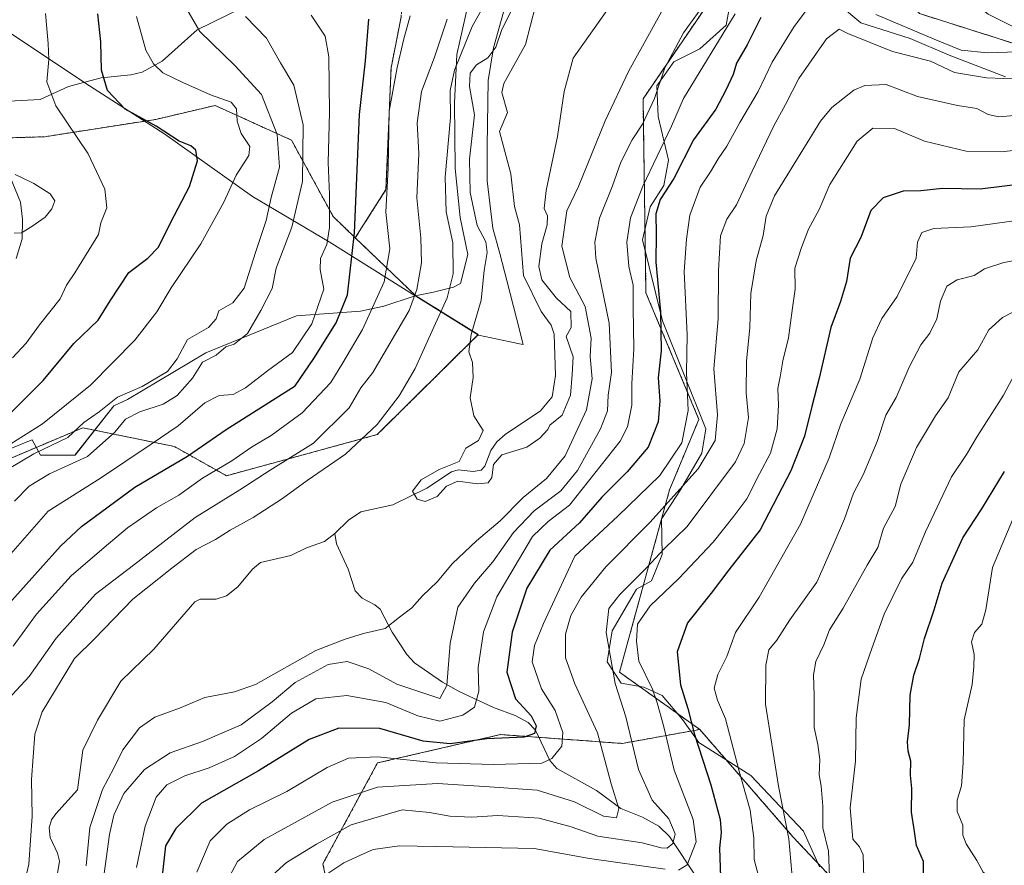
# Model space of a CAD drawing. Units: metres. Extents: x 620033 to 623457, y 4789643 to 4792018.
# Drawn here: x 621061 to 621293, y 4790507 to 4790706 of the extents above; entities that cross this region are included whole.
import ezdxf

# ---------------------------------------------------------------- set-up
doc = ezdxf.new("R2010")
doc.units = ezdxf.units.M
doc.header["$MEASUREMENT"] = 0
doc.linetypes.add('TRAZOS', pattern=[0.75, 0.5, -0.25])
for name, color, linetype, lineweight in [('Arbolado forestal', 92, 'TRAZOS', 0), ('Arbolado forestal CxS', 92, 'Continuous', 0), ('Camino', 19, 'Continuous', 0), ('Camino Cxs', 19, 'Continuous', 0), ('Corriente natural lineal', 142, 'Continuous', 13), ('Curva de nivel maestra', 36, 'Continuous', 30), ('Curva de nivel normal', 36, 'Continuous', 0), ('Espacio natural protegido', 2, 'Continuous', 13), ('Espacio natural protegido CxS', 2, 'Continuous', 0), ('Municipio', 9, 'Continuous', 13), ('Municipio CxS', 142, 'Continuous', 0), ('Pastizal CxS', 92, 'Continuous', 0)]:
    doc.layers.add(name, color=color, linetype=linetype, lineweight=lineweight)

# ---------------------------------------------------------------- blocks, each defined once
blk = doc.blocks.new('*U152')
at = {"layer": 'Pastizal CxS', "color": 92, "linetype": 'Continuous', "lineweight": 0}
blk.add_polyline3d([(621040.35, 4790677.82, 161.85), (621066.59, 4790678.64, 156.32), (621092.83, 4790682.74, 149.74), (621106.77, 4790686.02, 145.74), (621124.81, 4790677.82, 138.16), (621134.65, 4790659.78, 128.98), (621139.86, 4790654.79, 124.99), (621154.13, 4790641.11, 114.68), (621168.88, 4790631.95, 104.91), (621145.04, 4790608.36, 109.09), (621109.48, 4790598.66, 118.17), (621097.21, 4790605.53, 127.32), (621075.54, 4790609.97, 139.57), (620992.4, 4790574.79, 152.16)], dxfattribs=at)
blk = doc.blocks.new('*U163')
at = {"layer": 'Espacio natural protegido CxS', "color": 2, "linetype": 'Continuous', "lineweight": 0}
for points in [[(621293.24, 4790692.8, 134.71), (621279.95, 4790697.85, 131.82), (621270.75, 4790701.81, 131.82), (621259.13, 4790705.48, 133.15), (621254.37, 4790709.49, 132.09)], [(621228.53, 4790711.59, 118.57), (621227.34, 4790704.96, 120.75), (621221.18, 4790699.41, 118.04), (621214.99, 4790696.28, 115.77), (621210.99, 4790690.64, 114.56), (621211.33, 4790683.39, 116.84), (621213.75, 4790673.12, 122.08), (621212.68, 4790667.12, 123.95), (621209.43, 4790662.12, 123.26), (621207.62, 4790654.34, 122.64), (621212.31, 4790635.19, 125.07), (621222.54, 4790609.75, 133.03), (621221.6, 4790604.02, 133.23), (621216.62, 4790595.3, 134.7), (621212.15, 4790588.54, 136.01), (621212.12, 4790588.5, 136.02), (621212.23, 4790580.11, 140.12), (621209.76, 4790573.85, 142.37), (621206.23, 4790571.9, 141.44), (621200.5, 4790562.03, 140.96), (621199.32, 4790554.76, 139.74), (621202.56, 4790549.72, 140.95), (621207.91, 4790548.77, 143.5), (621212.26, 4790546.78, 145.86), (621217.04, 4790541.12, 148.19), (621220.92, 4790535.7, 150.37), (621233.22, 4790527.96, 156.44), (621245.59, 4790514.76, 162.04), (621249.39, 4790506.41, 163.71)], [(621056.7, 4790604.31, 144.04), (621062.59, 4790606.7, 142.87), (621063.63, 4790607.12, 142.72), (621065.56, 4790603.48, 138.85), (621073.72, 4790603.48, 136.17), (621082.92, 4790615.15, 138.73), (621086.07, 4790616.62, 138.1), (621104.56, 4790627.64, 136.13), (621126, 4790636.35, 131.87), (621141.07, 4790637.47, 121.78), (621146.29, 4790638.57, 118.74), (621146.38, 4790638.59, 118.68), (621153.99, 4790641.1, 114.76), (621158.33, 4790641.99, 112.23), (621163, 4790643.15, 109.36), (621164.66, 4790643.99, 108.4), (621166.39, 4790650.83, 107.84), (621164.6, 4790659.57, 107.55), (621163.41, 4790671.13, 107.91), (621163.28, 4790686.65, 108.97), (621163.82, 4790698.04, 110.57), (621166.67, 4790710.61, 111.62)]]:
    blk.add_polyline3d(points, dxfattribs=at)
blk = doc.blocks.new('*U164')
at = {"layer": 'Espacio natural protegido CxS', "color": 2, "linetype": 'Continuous', "lineweight": 0}
for points in [[(621293.2428, 4790692.8016, 134.7142), (621279.9537, 4790697.8516, 131.8221), (621270.7477, 4790701.8066, 131.8201), (621259.1296, 4790705.4796, 133.1457), (621254.3745, 4790709.4906, 132.0887)], [(621228.5324, 4790711.5866, 118.5681), (621227.3425, 4790704.9577, 120.7493), (621221.1795, 4790699.4108, 118.0418), (621214.9864, 4790696.2819, 115.7687), (621210.9865, 4790690.636, 114.564), (621211.3305, 4790683.3891, 116.8437), (621213.7476, 4790673.1162, 122.0794), (621212.6766, 4790667.1243, 123.9535), (621209.4326, 4790662.1214, 123.2618), (621207.6207, 4790654.3405, 122.6387), (621212.3098, 4790635.1917, 125.0676), (621222.544, 4790609.75, 133.0327), (621221.598, 4790604.0151, 133.2279), (621216.619, 4790595.3022, 134.6989), (621212.1471, 4790588.5393, 136.0122), (621212.1241, 4790588.5043, 136.0161), (621212.2281, 4790580.1104, 140.1166), (621209.7621, 4790573.8465, 142.3735), (621206.2261, 4790571.8955, 141.438), (621200.4982, 4790562.0287, 140.9578), (621199.3162, 4790554.7638, 139.7387), (621202.5582, 4790549.7168, 140.9496), (621207.9113, 4790548.7658, 143.4962), (621212.2593, 4790546.7838, 145.859), (621217.0354, 4790541.1189, 148.1938), (621220.9174, 4790535.698, 150.3746), (621233.2225, 4790527.964, 156.4443), (621245.5946, 4790514.7601, 162.0419), (621249.3857, 4790506.4132, 163.7138)], [(621056.7003, 4790604.3077, 144.0436), (621062.5893, 4790606.6984, 142.8668), (621063.6343, 4790607.1226, 142.715), (621065.5643, 4790603.4847, 138.8455), (621073.7163, 4790603.4846, 136.1651), (621082.9193, 4790615.1515, 138.7342), (621086.0683, 4790616.6154, 138.1019), (621104.5603, 4790627.6372, 136.1339), (621125.9964, 4790636.345, 131.8692), (621141.0665, 4790637.4649, 121.7771), (621146.2868, 4790638.5714, 118.7355), (621146.3835, 4790638.5919, 118.6826), (621153.9945, 4790641.1048, 114.7577), (621158.3325, 4790641.9878, 112.2269), (621162.9975, 4790643.1548, 109.3605), (621164.6635, 4790643.9878, 108.4), (621166.3895, 4790650.8307, 107.8371), (621164.5954, 4790659.5726, 107.5484), (621163.4064, 4790671.1274, 107.9136), (621163.2833, 4790686.6452, 108.9699), (621163.8242, 4790698.0371, 110.572), (621166.6681, 4790710.6049, 111.6209)]]:
    blk.add_polyline3d(points, dxfattribs=at)
blk = doc.blocks.new('*U165')
at = {"layer": 'Espacio natural protegido', "color": 2, "linetype": 'Continuous', "lineweight": 13}
for points in [[(621293.24, 4790692.8, 134.71), (621279.95, 4790697.85, 131.82), (621270.75, 4790701.81, 131.82), (621259.13, 4790705.48, 133.15), (621254.37, 4790709.49, 132.09)], [(621228.53, 4790711.59, 118.57), (621227.34, 4790704.96, 120.75), (621221.18, 4790699.41, 118.04), (621214.99, 4790696.28, 115.77), (621210.99, 4790690.64, 114.56), (621211.33, 4790683.39, 116.84), (621213.75, 4790673.12, 122.08), (621212.68, 4790667.12, 123.95), (621209.43, 4790662.12, 123.26), (621207.62, 4790654.34, 122.64), (621212.31, 4790635.19, 125.07), (621222.54, 4790609.75, 133.03), (621221.6, 4790604.02, 133.23), (621216.62, 4790595.3, 134.7), (621212.15, 4790588.54, 136.01), (621212.12, 4790588.5, 136.02), (621212.23, 4790580.11, 140.12), (621209.76, 4790573.85, 142.37), (621206.23, 4790571.9, 141.44), (621200.5, 4790562.03, 140.96), (621199.32, 4790554.76, 139.74), (621202.56, 4790549.72, 140.95), (621207.91, 4790548.77, 143.5), (621212.26, 4790546.78, 145.86), (621217.04, 4790541.12, 148.19), (621220.92, 4790535.7, 150.37), (621233.22, 4790527.96, 156.44), (621245.59, 4790514.76, 162.04), (621249.39, 4790506.41, 163.71)], [(621056.7, 4790604.31, 144.04), (621062.59, 4790606.7, 142.87), (621063.63, 4790607.12, 142.72), (621065.56, 4790603.48, 138.85), (621073.72, 4790603.48, 136.17), (621082.92, 4790615.15, 138.73), (621086.07, 4790616.62, 138.1), (621104.56, 4790627.64, 136.13), (621126, 4790636.35, 131.87), (621141.07, 4790637.47, 121.78), (621146.29, 4790638.57, 118.74), (621146.38, 4790638.59, 118.68), (621153.99, 4790641.11, 114.76)]]:
    blk.add_polyline3d(points, dxfattribs=at)
blk = doc.blocks.new('*U197')
at = {"layer": 'Curva de nivel normal', "color": 36, "linetype": 'Continuous', "lineweight": 0}
for points in [[(621113.95, 4790707.04, 135), (621118.94, 4790701.86, 135), (621122.2, 4790696.04, 135), (621125.34, 4790690.77, 135), (621127.59, 4790681.45, 135), (621127.43, 4790668.11, 135), (621124.89, 4790657.3, 135), (621121.17, 4790647.65, 135), (621120.25, 4790642.84, 135), (621117.57, 4790637.65, 135), (621114.4, 4790632.24, 135), (621111.28, 4790629.68, 135), (621109.3, 4790629.09, 135), (621107.05, 4790627.1, 135), (621103.82, 4790625.47, 135), (621101.47, 4790621.64, 135), (621097.81, 4790617.62, 135), (621094.51, 4790615.54, 135), (621088.98, 4790613.74, 135), (621085.64, 4790612.04, 135), (621083.15, 4790608.91, 135), (621076.7, 4790603.17, 135), (621067.71, 4790599.14, 135), (621062.9, 4790596.16, 135), (621059.44, 4790592.67, 135)], [(621109.53, 4790502.91, 135), (621112.09, 4790507.62, 135), (621118.39, 4790512.8, 135), (621134.42, 4790521.61, 135), (621145.1, 4790525.17, 135), (621159.24, 4790526.03, 135), (621171.51, 4790525.27, 135), (621182.76, 4790524.44, 135), (621191.54, 4790521.69, 135), (621198.45, 4790518.36, 135), (621201.46, 4790517.98, 135), (621202.03, 4790520.12, 135), (621200.22, 4790525.95, 135), (621197.03, 4790537.96, 135), (621191.62, 4790549.55, 135), (621189.44, 4790555.71, 135), (621189.48, 4790561.28, 135), (621190.69, 4790565.65, 135), (621193.12, 4790570.03, 135), (621198.94, 4790577.13, 135), (621209.39, 4790587.64, 135), (621220.72, 4790600.25, 135), (621224.77, 4790606.99, 135), (621225.29, 4790613.01, 135), (621224.42, 4790623.89, 135), (621225.45, 4790635.71, 135), (621225.54, 4790647.06, 135), (621226.04, 4790655.24, 135), (621227.52, 4790659.18, 135), (621229.84, 4790662.6, 135), (621233.48, 4790670.54, 135), (621238.65, 4790681.2, 135), (621241.39, 4790686.23, 135), (621244.52, 4790692.35, 135), (621251.04, 4790701.7, 135), (621254.02, 4790704.05, 135), (621256.1, 4790702.97, 135), (621266.65, 4790698.73, 135), (621275.6, 4790696.44, 135), (621281.22, 4790693.82, 135), (621288.8, 4790692.52, 135), (621296.79, 4790692.22, 135)]]:
    blk.add_polyline3d(points, dxfattribs=at)
blk = doc.blocks.new('*U217')
at = {"layer": 'Curva de nivel normal', "color": 36, "linetype": 'Continuous', "lineweight": 0}
for points in [[(621295.39, 4790683.62, 140), (621291.71, 4790683.31, 140), (621289.19, 4790683.86, 140), (621286.5, 4790685.31, 140), (621281.96, 4790686.04, 140), (621272.54, 4790688.16, 140), (621265.09, 4790690.93, 140), (621260.06, 4790690.69, 140), (621257.45, 4790689.65, 140), (621252.26, 4790685.54, 140), (621249.63, 4790682.29, 140), (621242.34, 4790670.43, 140), (621238.78, 4790664.68, 140), (621236.81, 4790659.88, 140), (621236.06, 4790655.32, 140), (621234.45, 4790649.32, 140), (621233.17, 4790641.65, 140), (621232.98, 4790633.65, 140), (621232.14, 4790625.65, 140), (621232.08, 4790618.24, 140), (621232.64, 4790612.36, 140), (621231.64, 4790606.29, 140), (621229.59, 4790601.91, 140), (621218.15, 4790586.65, 140), (621212.68, 4790581.32, 140), (621208.68, 4790576.98, 140), (621202.25, 4790570.65, 140), (621199.69, 4790567.32, 140), (621199.07, 4790561.63, 140), (621201.17, 4790549.6, 140), (621203.72, 4790541.74, 140), (621206.71, 4790529.37, 140), (621209.9, 4790522.1, 140), (621213.81, 4790517.72, 140), (621215.31, 4790514.16, 140), (621214.75, 4790511.85, 140), (621213.47, 4790510.76, 140), (621212.06, 4790510.86, 140), (621207.56, 4790512.01, 140), (621197.06, 4790513.61, 140), (621190.82, 4790515.8, 140), (621183.27, 4790517.88, 140), (621173.5, 4790518.47, 140), (621167.32, 4790518.08, 140), (621162.14, 4790518.34, 140), (621157.37, 4790519.21, 140), (621150.92, 4790519.85, 140), (621138.85, 4790516.28, 140), (621130.72, 4790511.75, 140), (621123.64, 4790507.4, 140), (621117.96, 4790502.33, 140)], [(621057.8, 4790600.14, 140), (621064.03, 4790603.86, 140), (621072.01, 4790607.67, 140), (621075.84, 4790611.25, 140), (621079.42, 4790613.72, 140), (621083.71, 4790617.23, 140), (621089.57, 4790619.71, 140), (621095.53, 4790623.24, 140), (621097.83, 4790626.26, 140), (621100.23, 4790630.78, 140), (621105.19, 4790633.6, 140), (621107.06, 4790635.65, 140), (621107.63, 4790637.6, 140), (621110.98, 4790639.44, 140), (621113.66, 4790642.93, 140), (621116.28, 4790651.3, 140), (621118.79, 4790658.9, 140), (621120.01, 4790664.3, 140), (621121.96, 4790671.44, 140), (621121.42, 4790679.13, 140), (621117.71, 4790688.57, 140), (621111.53, 4790695.38, 140), (621103.19, 4790703.44, 140), (621098.48, 4790711.66, 140)]]:
    blk.add_polyline3d(points, dxfattribs=at)
blk = doc.blocks.new('*U218')
at = {"layer": 'Curva de nivel normal', "color": 36, "linetype": 'Continuous', "lineweight": 0}
blk.add_polyline3d([(621059.57, 4790669.75, 160), (621061.1, 4790669.05, 160), (621064.02, 4790667.63, 160), (621067.87, 4790665.19, 160), (621068.93, 4790663.53, 160), (621068.27, 4790661.66, 160), (621066.66, 4790659.66, 160), (621063.55, 4790657.46, 160), (621061.1, 4790655.94, 160), (621059.38, 4790655.89, 160)], dxfattribs=at)
blk = doc.blocks.new('*U228')
at = {"layer": 'Curva de nivel normal', "color": 36, "linetype": 'Continuous', "lineweight": 0}
for points in [[(621310.49, 4790677.25, 145), (621292.39, 4790675.08, 145), (621284.01, 4790675.24, 145), (621274.15, 4790677.62, 145), (621267.11, 4790680.56, 145), (621262, 4790680.69, 145), (621258.24, 4790677.61, 145), (621251.84, 4790667.35, 145), (621249.29, 4790661.49, 145), (621246.78, 4790656.83, 145), (621245.16, 4790652.52, 145), (621243.56, 4790647.6, 145), (621243.66, 4790642.65, 145), (621243.01, 4790638.27, 145), (621242.1, 4790631.18, 145), (621240.73, 4790625.8, 145), (621240.08, 4790621.97, 145), (621239.54, 4790619.26, 145), (621239.7, 4790615.33, 145), (621239.36, 4790609.76, 145), (621237.86, 4790604.01, 145), (621235.21, 4790599.11, 145), (621232.22, 4790593.17, 145), (621229.14, 4790589.11, 145), (621224.32, 4790582.98, 145), (621216.11, 4790574.32, 145), (621209.42, 4790567.98, 145), (621206.46, 4790563.65, 145), (621206.19, 4790559.65, 145), (621206.78, 4790554.89, 145), (621210, 4790548.28, 145), (621211.09, 4790545.09, 145), (621212.57, 4790539.76, 145), (621215.11, 4790529.18, 145), (621219.6, 4790517.56, 145), (621220.31, 4790512.29, 145), (621218.2, 4790506.82, 145), (621216.1, 4790505.6, 145)], [(621213, 4790505.85, 145), (621195.12, 4790508.38, 145), (621182.09, 4790510.68, 145), (621162.85, 4790511.11, 145), (621150.27, 4790511.31, 145), (621144.05, 4790510.48, 145), (621141.05, 4790509.17, 145), (621137.16, 4790507.34, 145), (621132.22, 4790504.01, 145)], [(621057.05, 4790605.26, 145), (621066.05, 4790610.88, 145), (621077.35, 4790620.02, 145), (621087.83, 4790630.65, 145), (621093.03, 4790637.32, 145), (621096.38, 4790642.98, 145), (621103.38, 4790653.37, 145), (621108.8, 4790663.19, 145), (621111.71, 4790669.6, 145), (621114.74, 4790674.22, 145), (621114.99, 4790676.3, 145), (621112.89, 4790679.43, 145), (621111.98, 4790682.31, 145), (621111.85, 4790685.24, 145), (621110.57, 4790686.76, 145), (621105.73, 4790688.5, 145), (621099.19, 4790691.42, 145), (621094.42, 4790693.73, 145), (621092.26, 4790695.86, 145), (621090.44, 4790699.06, 145), (621088.21, 4790707.01, 145)]]:
    blk.add_polyline3d(points, dxfattribs=at)
blk = doc.blocks.new('*U229')
at = {"layer": 'Curva de nivel maestra', "color": 36, "linetype": 'Continuous', "lineweight": 30}
for points in [[(621299.4, 4790667.74, 150), (621287.3, 4790666.26, 150), (621278.43, 4790666.4, 150), (621273.31, 4790665.86, 150), (621269.12, 4790665.8, 150), (621264.39, 4790664.21, 150), (621261.47, 4790661.27, 150), (621259.17, 4790654.9, 150), (621256.62, 4790649.97, 150), (621255.75, 4790644.5, 150), (621254.33, 4790639.75, 150), (621252.08, 4790633.65, 150), (621249.34, 4790621.65, 150), (621247.56, 4790614.98, 150), (621245.87, 4790607.98, 150), (621242.66, 4790599.8, 150), (621235.36, 4790585.93, 150), (621227.98, 4790576.47, 150), (621223.84, 4790570.98, 150), (621218.24, 4790563.98, 150), (621215.78, 4790557.14, 150), (621216.55, 4790549.3, 150), (621218.31, 4790543.76, 150), (621219.87, 4790537.6, 150), (621223.76, 4790525.69, 150), (621225.96, 4790517.56, 150), (621226.21, 4790514.46, 150), (621225.78, 4790510.82, 150), (621226.04, 4790503.98, 150)], [(621056.34, 4790611.32, 150), (621066.17, 4790621.11, 150), (621073.46, 4790629.82, 150), (621079.17, 4790635.36, 150), (621082.02, 4790639.96, 150), (621086.46, 4790646.63, 150), (621090.9, 4790649.99, 150), (621093.42, 4790652.61, 150), (621096.23, 4790658.35, 150), (621100.7, 4790666.9, 150), (621102.61, 4790672.97, 150), (621102.26, 4790675.47, 150), (621101.09, 4790676.46, 150), (621098.29, 4790677.62, 150), (621092.84, 4790681.1, 150), (621085.59, 4790685.18, 150), (621081.38, 4790689.56, 150), (621079.96, 4790694.33, 150), (621079.78, 4790700.99, 150), (621079.07, 4790707.66, 150)]]:
    blk.add_polyline3d(points, dxfattribs=at)
blk = doc.blocks.new('*U249')
at = {"layer": 'Camino Cxs', "color": 19, "linetype": 'Continuous', "lineweight": 0}
blk.add_polyline3d([(621058.36, 4790669.34, 160), (621060.86, 4790663.18, 160.44), (621061.33, 4790659.19, 160.29), (621061.28, 4790654.58, 159.96), (621059.8, 4790649.89, 159.9)], dxfattribs=at)

msp = doc.modelspace()

# ---------------------------------------------------------------- linework, layer by layer
at = {"layer": 'Arbolado forestal', "color": 92, "linetype": 'TRAZOS', "lineweight": 0}
for points in [[(621221.14, 4790538.79, 151.23), (621202.2, 4790552.3, 141), (621214, 4790595.31, 133.34), (621220.93, 4790611.96, 132.17), (621208.44, 4790641.79, 122.04), (621207.75, 4790687.58, 114.08), (621245.21, 4790742.39, 115.75), (621272.96, 4790707.7, 126.52), (621314.59, 4790694.52, 134.77)], [(621139.86, 4790654.79, 124.99), (621147.1, 4790666.16, 120.19), (621148.3, 4790694.93, 121.11), (621150.69, 4790706.92, 121.45), (621151.34, 4790718.89, 120.67), (621151.88, 4790728.84, 120.9)], [(621053.9, 4790678.24, 159.72), (621066.59, 4790678.64, 156.32), (621092.83, 4790682.74, 149.74), (621106.77, 4790686.02, 145.74), (621124.81, 4790677.82, 138.16), (621134.65, 4790659.78, 128.98), (621139.86, 4790654.79, 124.99)], [(621139.86, 4790654.79, 124.99), (621154.13, 4790641.11, 114.68), (621168.88, 4790631.95, 104.91), (621145.04, 4790608.36, 109.09), (621109.48, 4790598.66, 118.18), (621097.21, 4790605.53, 127.32), (621075.54, 4790609.97, 139.57), (620992.4, 4790574.79, 152.16), (620980.14, 4790552.94, 153.3), (620982.41, 4790534.55, 149.02), (620977.48, 4790495.69, 143.37), (620965.7, 4790481.47, 146.3), (620956.28, 4790459.85, 142.22), (620923.69, 4790461.5, 149.68), (620921.62, 4790477.17, 153.86), (620922.84, 4790489.56, 154.82), (620913.49, 4790488.03, 155.39), (620898.41, 4790479.46, 156.47), (620889.25, 4790461.48, 155.97), (620879.78, 4790439.9, 154.76), (620878.47, 4790436.9, 155.07), (620877.72, 4790435.18, 155.2)], [(621178.13, 4790435.6, 183.2), (621161.25, 4790453.68, 176.09), (621136.96, 4790484.28, 154.54), (621132.23, 4790507.11, 143.54), (621145.09, 4790530.88, 131.21), (621171.08, 4790536.89, 124.89), (621174.13, 4790537.59, 124.47), (621183.21, 4790536.93, 125.87), (621202.84, 4790535.49, 138.26), (621221.14, 4790538.79, 151.23)], [(621221.14, 4790538.79, 151.23), (621243.13, 4790513.45, 160.53), (621266.03, 4790489.17, 168.56), (621295.17, 4790473.91, 173.86), (621343.04, 4790462.12, 184.25), (621375.64, 4790464.2, 194.39)]]:
    msp.add_polyline3d(points, dxfattribs=at)
at = {"layer": 'Arbolado forestal CxS', "color": 92, "linetype": 'Continuous', "lineweight": 0}
for points in [[(621314.59, 4790694.52, 134.77), (621272.96, 4790707.7, 126.52), (621245.21, 4790742.39, 115.75), (621207.75, 4790687.58, 114.08), (621208.44, 4790641.79, 122.04), (621220.93, 4790611.96, 132.17), (621214, 4790595.31, 133.34), (621202.2, 4790552.3, 141), (621221.14, 4790538.79, 151.23), (621202.84, 4790535.49, 138.26), (621174.13, 4790537.59, 124.47), (621171.08, 4790536.89, 124.89), (621145.09, 4790530.88, 131.21), (621132.23, 4790507.11, 143.54), (621136.96, 4790484.28, 154.54)], [(621295.17, 4790473.91, 173.86), (621266.03, 4790489.17, 168.56), (621243.13, 4790513.45, 160.53), (621221.14, 4790538.79, 151.23), (621202.2, 4790552.3, 141), (621214, 4790595.31, 133.34), (621220.93, 4790611.96, 132.17), (621208.44, 4790641.79, 122.04), (621207.75, 4790687.58, 114.08), (621245.21, 4790742.39, 115.75), (621272.96, 4790707.7, 126.52), (621314.59, 4790694.52, 134.77)], [(620992.4, 4790574.79, 152.16), (621075.54, 4790609.97, 139.57), (621097.21, 4790605.53, 127.32), (621109.48, 4790598.66, 118.17), (621145.04, 4790608.36, 109.09), (621168.88, 4790631.95, 104.91), (621154.13, 4790641.11, 114.68), (621139.86, 4790654.79, 124.99), (621147.1, 4790666.16, 120.19), (621148.3, 4790694.93, 121.11), (621150.69, 4790706.91, 121.45)], [(621150.69, 4790706.91, 121.45), (621148.3, 4790694.93, 121.11), (621147.1, 4790666.16, 120.19), (621139.86, 4790654.79, 124.99), (621134.65, 4790659.78, 128.98), (621124.81, 4790677.82, 138.16), (621106.77, 4790686.02, 145.74), (621092.83, 4790682.74, 149.74), (621066.59, 4790678.64, 156.32), (621040.35, 4790677.82, 161.85)], [(621296.06, 4790401.87, 202.18), (621197.76, 4790435.82, 188.28), (621178.13, 4790435.6, 183.2), (621161.25, 4790453.68, 176.09), (621136.96, 4790484.28, 154.54), (621132.23, 4790507.11, 143.54), (621145.09, 4790530.88, 131.21), (621171.08, 4790536.89, 124.89), (621174.13, 4790537.59, 124.47), (621202.84, 4790535.49, 138.26), (621221.14, 4790538.79, 151.23), (621243.13, 4790513.45, 160.53), (621266.03, 4790489.17, 168.56), (621295.17, 4790473.91, 173.86)]]:
    msp.add_polyline3d(points, dxfattribs=at)
at = {"layer": 'Camino', "color": 19, "linetype": 'Continuous', "lineweight": 0}
msp.add_polyline3d([(621058.36, 4790669.34, 160), (621060.86, 4790663.18, 160.44), (621061.33, 4790659.19, 160.29), (621061.28, 4790654.58, 159.96), (621059.8, 4790649.89, 159.9)], dxfattribs=at)
at = {"layer": 'Corriente natural lineal', "color": 142, "linetype": 'Continuous', "lineweight": 13}
for points in [[(621296.44, 4790703.92, 127.6), (621289.21, 4790707.52, 126.77), (621281.4, 4790713.77, 125.43), (621275.25, 4790715.63, 123.3), (621273.04, 4790716.76, 122.45), (621271.73, 4790717.73, 121.74), (621270.33, 4790719.74, 121.53), (621268.15, 4790726.61, 120.31), (621264.12, 4790732.51, 118.48), (621259.73, 4790741.3, 115.8), (621259.07, 4790745.03, 114.71), (621258.66, 4790757.87, 111.78), (621255.92, 4790767.53, 108.64), (621253.7, 4790770.36, 108.17), (621250.3, 4790773.41, 106.93), (621244.57, 4790776.18, 105.02), (621242.39, 4790777.78, 104.25), (621234.66, 4790784.43, 101.04), (621233.47, 4790785.77, 100.76), (621233, 4790787, 100.65)], [(621051.33, 4790686.08, 159.34), (621051.9, 4790686.37, 159.24), (621055.03, 4790686.91, 158.67), (621065.48, 4790687.45, 155.52), (621072.2, 4790690.52, 153.52), (621079.87, 4790692.51, 150.11), (621086.91, 4790693.21, 147.28), (621089.57, 4790693.91, 145.94), (621094.26, 4790696.5, 143.99), (621102.52, 4790703.88, 140), (621113, 4790709, 134.37), (621114.29, 4790709.46, 134), (621125.29, 4790716.3, 129.76), (621141.03, 4790718.94, 123.69), (621166.92, 4790718.81, 112.36), (621171.72, 4790717.12, 110.28), (621177.63, 4790713.75, 106.26), (621180.87, 4790713.1, 102.91), (621185, 4790713, 102.16)], [(621135, 4790585, 105.44), (621138.28, 4790588.17, 105.36), (621141.18, 4790590.1, 105.4), (621148.7, 4790591.76, 105.13), (621156.74, 4790595.74, 104.98), (621162.55, 4790599.59, 104.97), (621164.11, 4790600.02, 104.96), (621167.68, 4790599.63, 104.9), (621169.55, 4790599.98, 104.88), (621170.46, 4790600.95, 104.88), (621171.82, 4790604.59, 104.9), (621173.29, 4790606.69, 104.93), (621175.25, 4790608.42, 104.84), (621183.57, 4790613.98, 104.7), (621186.3, 4790617.31, 104.78), (621187.13, 4790622.31, 104.88), (621186.81, 4790632.08, 103.93), (621186.11, 4790634.2, 103.64), (621183.75, 4790637.43, 103.64), (621179.56, 4790645.89, 103.74), (621178.57, 4790657.82, 103.43), (621177.42, 4790662.19, 103.35), (621176.55, 4790669.86, 103.15), (621173.92, 4790679.9, 102.92), (621175.77, 4790684.34, 102.74), (621174.41, 4790689.04, 102.64), (621174.87, 4790691.18, 102.69), (621180.02, 4790700.42, 102.78), (621182.35, 4790709.5, 102.18)], [(621069.26, 4790502.9, 108.06), (621070.03, 4790507.71, 107.63), (621069.61, 4790509.58, 107.77), (621067.83, 4790513.32, 108.48), (621067.62, 4790515.6, 108.68), (621068.2, 4790517.47, 108.73), (621069.16, 4790518.89, 108.56), (621074.34, 4790524.53, 107.78), (621075.57, 4790533.89, 107.48), (621079, 4790541, 107.44), (621084.55, 4790550.2, 107.16), (621092.33, 4790557.71, 106.8), (621102.02, 4790568.92, 106.36), (621103.22, 4790569.53, 106.37), (621106.99, 4790569.55, 106.19), (621109.43, 4790570.29, 106.16), (621112.18, 4790572.45, 106.03), (621115.57, 4790576.58, 105.89), (621117.47, 4790578.15, 105.68), (621124.64, 4790579.81, 105.48), (621128.36, 4790581.62, 105.48), (621132.62, 4790583.11, 105.37), (621135, 4790585, 105.44)], [(621220.53, 4790503.72, 146.34), (621214, 4790513.52, 139.74), (621211.49, 4790515.98, 138.3), (621207.6, 4790518.12, 137.34), (621202.55, 4790520.18, 135.54), (621196.74, 4790524.42, 132.79), (621187.4, 4790529.61, 129.94), (621185.78, 4790531.45, 128.58), (621182.4, 4790538.65, 124.76), (621180.66, 4790540.42, 124.33), (621177.61, 4790542.12, 123.93), (621172.47, 4790543.94, 122.1), (621164.37, 4790547.77, 116.77), (621160.42, 4790549.93, 113.95), (621153.8, 4790554.55, 112.11), (621151.98, 4790556.49, 111.61), (621148.53, 4790561.75, 110.56), (621145.69, 4790567.14, 109.16), (621144.49, 4790568.21, 108.86), (621141.48, 4790569.79, 108.08), (621139.83, 4790571.49, 107.4), (621138.18, 4790576.62, 106.29), (621135.4, 4790582.59, 105.47), (621135, 4790585, 105.44)]]:
    msp.add_polyline3d(points, dxfattribs=at)
at = {"layer": 'Curva de nivel maestra', "color": 36, "linetype": 'Continuous', "lineweight": 30}
for points in [[(621051.38, 4790561, 125), (621070.29, 4790582.07, 125), (621075.23, 4790586.66, 125), (621087.81, 4790595.97, 125), (621100.24, 4790603.26, 125), (621109.42, 4790609.53, 125), (621125.69, 4790619.84, 125), (621130.1, 4790626.32, 125), (621135.38, 4790634.75, 125), (621137.98, 4790641.37, 125), (621139.64, 4790655.97, 125), (621140.83, 4790683.88, 125), (621142.26, 4790696.55, 125), (621143.04, 4790706.41, 125)], [(621235.58, 4790706.76, 125), (621232.3, 4790700.33, 125), (621229.82, 4790695.99, 125), (621229.05, 4790693.33, 125), (621227.3, 4790689.66, 125), (621224.92, 4790685.13, 125), (621219.68, 4790677.87, 125), (621215, 4790668.8, 125), (621211.81, 4790663.86, 125), (621210.78, 4790660.44, 125), (621210.85, 4790655.67, 125), (621210.74, 4790649.06, 125), (621211.85, 4790637.3, 125), (621212.02, 4790628.11, 125), (621211.32, 4790621.73, 125), (621211.7, 4790616.32, 125), (621211.35, 4790611.34, 125), (621208.93, 4790605.4, 125), (621204.04, 4790599.59, 125), (621198.04, 4790593.62, 125), (621192.74, 4790587.54, 125), (621185.76, 4790581.08, 125), (621180.37, 4790572.14, 125), (621176.84, 4790561.77, 125), (621175.64, 4790552.32, 125), (621177.67, 4790545.98, 125), (621181.36, 4790541.98, 125), (621182.5, 4790539.65, 125), (621182.17, 4790537.84, 125), (621179.74, 4790536.96, 125), (621170.9, 4790536.59, 125), (621162.21, 4790535.41, 125), (621155.85, 4790536.06, 125), (621145.61, 4790539.05, 125), (621135.98, 4790539.13, 125), (621128.98, 4790536.44, 125), (621117.03, 4790529.04, 125), (621103.59, 4790521.41, 125), (621097.48, 4790515.44, 125), (621095.09, 4790511.36, 125), (621093.68, 4790498.65, 125)], [(621273.9, 4790503.98, 175), (621273.95, 4790507.65, 175), (621272.3, 4790511.44, 175), (621271.84, 4790514.7, 175), (621271.06, 4790519.3, 175), (621271.21, 4790524.86, 175), (621270.88, 4790527.98, 175), (621270.9, 4790531.32, 175), (621270.28, 4790533.65, 175), (621270.14, 4790535.88, 175), (621270.61, 4790539.9, 175), (621270.78, 4790546.88, 175), (621271.62, 4790551.63, 175), (621273.02, 4790555.56, 175), (621274.16, 4790560.29, 175), (621276.45, 4790566.98, 175), (621278.31, 4790573.32, 175), (621283.24, 4790583.98, 175), (621287.71, 4790590.87, 175), (621293.04, 4790599.62, 175)]]:
    msp.add_polyline3d(points, dxfattribs=at)
at = {"layer": 'Curva de nivel normal', "color": 36, "linetype": 'Continuous', "lineweight": 0}
for points in [[(621171.36, 4790711.75, 110), (621167.45, 4790704.61, 110), (621163.24, 4790694.38, 110), (621162.24, 4790689.51, 110), (621162.31, 4790683.21, 110), (621161.08, 4790669.12, 110), (621161.31, 4790660.95, 110), (621162.84, 4790653.59, 110), (621162.94, 4790646.32, 110), (621161.57, 4790640.65, 110), (621157.57, 4790631.98, 110), (621154, 4790623.98, 110), (621150.18, 4790617.52, 110), (621145, 4790610.78, 110), (621137.53, 4790603.74, 110), (621128.5, 4790597.54, 110), (621122.71, 4790593.29, 110), (621115.79, 4790588.81, 110), (621110.32, 4790585.78, 110), (621106.85, 4790583.65, 110), (621102.31, 4790581.26, 110), (621096.54, 4790576.86, 110), (621087.38, 4790569.55, 110), (621078.35, 4790560.21, 110), (621073.62, 4790555.51, 110), (621065.96, 4790542.98, 110), (621064.24, 4790537.65, 110), (621063.42, 4790526.98, 110), (621063.58, 4790518.32, 110), (621062.81, 4790506.98, 110), (621061.13, 4790499.51, 110)], [(621248.79, 4790711.77, 130), (621243.43, 4790704.68, 130), (621238.22, 4790696.2, 130), (621234.89, 4790689.33, 130), (621230.57, 4790682.02, 130), (621227.52, 4790676.45, 130), (621225.49, 4790673.44, 130), (621223.7, 4790670.32, 130), (621221.23, 4790666.74, 130), (621218.8, 4790660.12, 130), (621218, 4790654.44, 130), (621217.46, 4790646.85, 130), (621218.18, 4790631.92, 130), (621218.01, 4790622.98, 130), (621218.36, 4790614.08, 130), (621216.9, 4790606.38, 130), (621211.72, 4790598.75, 130), (621201.83, 4790589.15, 130), (621191.66, 4790579.65, 130), (621184.3, 4790563.81, 130), (621182.17, 4790558.62, 130), (621181.58, 4790554.72, 130), (621183.78, 4790548.38, 130), (621186.98, 4790543.24, 130), (621188.85, 4790538.11, 130), (621188.58, 4790534.84, 130), (621186.2, 4790531.92, 130), (621183.89, 4790530.82, 130), (621172.5, 4790530.56, 130), (621158.91, 4790530.89, 130), (621145.13, 4790532.36, 130), (621138.23, 4790532.04, 130), (621133.24, 4790529.84, 130), (621123.7, 4790524.15, 130), (621114.9, 4790519.8, 130), (621109.51, 4790516.48, 130), (621105.62, 4790512.52, 130), (621102.46, 4790505.16, 130)], [(621076.39, 4790506.59, 110), (621077.2, 4790515.65, 110), (621080.17, 4790524.65, 110), (621082.9, 4790529.65, 110), (621084.99, 4790534.02, 110), (621088.96, 4790539.14, 110), (621092.58, 4790541.69, 110), (621098.38, 4790543.85, 110), (621104.36, 4790546.37, 110), (621111.38, 4790547.67, 110), (621116.33, 4790549.42, 110), (621130.55, 4790557.43, 110), (621137.48, 4790560.08, 110), (621141.78, 4790561.45, 110), (621146.87, 4790562.6, 110), (621150.29, 4790565.32, 110), (621153.19, 4790567.5, 110), (621155.71, 4790570.3, 110), (621159.19, 4790573.59, 110), (621162.83, 4790577.94, 110), (621168.44, 4790583.32, 110), (621174.03, 4790588.01, 110), (621179.5, 4790593.52, 110), (621184.97, 4790598.04, 110), (621189.38, 4790603.37, 110), (621194.41, 4790614.18, 110), (621195.75, 4790621.54, 110), (621195.29, 4790626.77, 110), (621195.52, 4790631.12, 110), (621194.07, 4790638.55, 110), (621190.51, 4790645.39, 110), (621188.58, 4790652.84, 110), (621189.79, 4790661.18, 110), (621192.5, 4790666.87, 110), (621198.82, 4790682.35, 110), (621204.36, 4790694.2, 110), (621213.39, 4790710.38, 110)], [(621079, 4790493.31, 115), (621081.87, 4790513.98, 115), (621082.88, 4790518.56, 115), (621085.21, 4790523.65, 115), (621090.11, 4790529.32, 115), (621096.15, 4790533.31, 115), (621103.8, 4790535.94, 115), (621112.96, 4790539.89, 115), (621120.22, 4790545.3, 115), (621125.65, 4790549.87, 115), (621133.46, 4790554.11, 115), (621137.9, 4790554.86, 115), (621143.08, 4790553.13, 115), (621149.66, 4790549.48, 115), (621159.79, 4790546.06, 115), (621161.47, 4790549.16, 115), (621162.21, 4790559.15, 115), (621164.06, 4790567.65, 115), (621167.98, 4790573.32, 115), (621172.27, 4790578.36, 115), (621177.17, 4790585.26, 115), (621182.05, 4790590.38, 115), (621188.36, 4790595.13, 115), (621192.3, 4790599.88, 115), (621197.74, 4790609.71, 115), (621199.38, 4790613.98, 115), (621199.56, 4790617.65, 115), (621200.32, 4790622.98, 115), (621199.79, 4790634.66, 115), (621196.6, 4790649.98, 115), (621196.34, 4790653.74, 115), (621197.45, 4790659.44, 115), (621200.55, 4790667.06, 115), (621202.48, 4790672.64, 115), (621205.18, 4790677.93, 115), (621207.62, 4790681.6, 115), (621210.45, 4790687.67, 115), (621212.87, 4790694.93, 115), (621217.3, 4790703.14, 115), (621222.89, 4790710.88, 115)], [(621177.1, 4790709.23, 105), (621174.44, 4790703.94, 105), (621173.02, 4790699.78, 105), (621171.14, 4790697.28, 105), (621168.46, 4790695.57, 105), (621166.94, 4790693.66, 105), (621166.77, 4790690.52, 105), (621168, 4790683.78, 105), (621166.83, 4790673.33, 105), (621166.95, 4790665.51, 105), (621168.6, 4790657.72, 105), (621170.64, 4790653.84, 105), (621171.01, 4790651.32, 105), (621170.29, 4790647.11, 105), (621169.56, 4790640.05, 105), (621167.21, 4790631.99, 105), (621166.61, 4790627.87, 105), (621167.5, 4790625.4, 105), (621167.64, 4790621.85, 105), (621166.94, 4790617.05, 105), (621167.82, 4790612.81, 105), (621170.02, 4790609.31, 105), (621168.92, 4790606.93, 105), (621165.91, 4790605.14, 105), (621164.34, 4790602.03, 105), (621159.66, 4790600.16, 105), (621155.38, 4790597.65, 105), (621153.33, 4790594.99, 105), (621154.48, 4790593.09, 105), (621156.34, 4790592.58, 105), (621159.16, 4790593.78, 105), (621161.38, 4790596.21, 105), (621164.05, 4790597.34, 105), (621168.71, 4790596.73, 105), (621171.18, 4790597.01, 105), (621172.09, 4790598.21, 105), (621172.46, 4790601.32, 105), (621174.41, 4790603.58, 105), (621180.36, 4790605.37, 105), (621183.39, 4790607.54, 105), (621185.27, 4790609.56, 105), (621185.72, 4790610.55, 105), (621188.64, 4790612.98, 105), (621190.62, 4790617.66, 105), (621191.02, 4790622.51, 105), (621191.28, 4790626.74, 105), (621189.59, 4790631.48, 105), (621190.78, 4790633.65, 105), (621190.7, 4790637.37, 105), (621187.36, 4790640.52, 105), (621183.88, 4790644.87, 105), (621183.13, 4790648, 105), (621183.86, 4790653.37, 105), (621185.11, 4790657.87, 105), (621185.2, 4790659.99, 105), (621184.46, 4790661.71, 105), (621184.93, 4790665.99, 105), (621187.6, 4790678.66, 105), (621189.14, 4790689.33, 105), (621191.26, 4790697.16, 105), (621200.78, 4790710.62, 105)], [(621056.89, 4790578.36, 130), (621067.38, 4790590.31, 130), (621079.71, 4790598.08, 130), (621091.71, 4790606.08, 130), (621098.05, 4790610.4, 130), (621104.38, 4790615.82, 130), (621107.71, 4790617.55, 130), (621111.05, 4790617.82, 130), (621113.98, 4790619.37, 130), (621119.12, 4790623.42, 130), (621125.04, 4790627.72, 130), (621129.6, 4790634.46, 130), (621132.41, 4790642.71, 130), (621131.57, 4790647.32, 130), (621131.66, 4790649.94, 130), (621133.11, 4790653.21, 130), (621133.74, 4790657.22, 130), (621133.75, 4790665.03, 130), (621133.44, 4790672.55, 130), (621133.76, 4790684.33, 130), (621133.6, 4790697.45, 130), (621132.74, 4790702.36, 130), (621129.42, 4790707.32, 130)], [(621058.98, 4790626.46, 155), (621062.18, 4790629.94, 155), (621065.34, 4790634.26, 155), (621070.24, 4790640.42, 155), (621071.69, 4790643.6, 155), (621073.71, 4790646.54, 155), (621079.29, 4790655.57, 155), (621079.82, 4790658.34, 155), (621081.21, 4790661.9, 155), (621080.79, 4790666.3, 155), (621076.82, 4790674.64, 155), (621069.22, 4790685.89, 155), (621067.08, 4790691.57, 155), (621067.56, 4790696.89, 155), (621067.39, 4790700.67, 155), (621066.74, 4790707.72, 155)], [(621152.8, 4790707.2, 120), (621151.26, 4790701.43, 120), (621149.77, 4790694.97, 120), (621147.84, 4790684.66, 120), (621147.58, 4790671.19, 120), (621147.07, 4790660.82, 120), (621148.01, 4790652.17, 120), (621146.67, 4790644.41, 120), (621141.55, 4790633.17, 120), (621136.93, 4790625.32, 120), (621134.09, 4790620.68, 120), (621127.34, 4790613.51, 120), (621119.97, 4790608.14, 120), (621115.33, 4790605.42, 120), (621110.7, 4790602.21, 120), (621103.84, 4790598.12, 120), (621098.23, 4790594.07, 120), (621092.92, 4790591.07, 120), (621086.07, 4790586.4, 120), (621080.63, 4790581.73, 120), (621072.81, 4790575.06, 120), (621064.6, 4790565.98, 120), (621059.14, 4790558.45, 120)], [(621088.27, 4790506.19, 120), (621090.28, 4790515.94, 120), (621092.87, 4790522.78, 120), (621095.35, 4790525.7, 120), (621099.64, 4790527.82, 120), (621105.38, 4790529.72, 120), (621111.38, 4790532.45, 120), (621117.71, 4790536.69, 120), (621124.83, 4790542.66, 120), (621130.52, 4790546.02, 120), (621137.83, 4790546.84, 120), (621147.03, 4790545.14, 120), (621154.65, 4790541.98, 120), (621159.8, 4790540.77, 120), (621165.25, 4790542.16, 120), (621167.97, 4790544.09, 120), (621169.01, 4790547.82, 120), (621168.81, 4790553.41, 120), (621170.14, 4790561.86, 120), (621173.28, 4790570.08, 120), (621181.68, 4790584.29, 120), (621185.39, 4790587.87, 120), (621190.39, 4790591.73, 120), (621202.34, 4790606.78, 120), (621204.07, 4790610.19, 120), (621205.14, 4790615.32, 120), (621205.08, 4790620.4, 120), (621205.59, 4790628.62, 120), (621205.41, 4790638.29, 120), (621205.39, 4790643.62, 120), (621204.43, 4790648.02, 120), (621203.91, 4790653.8, 120), (621204.79, 4790659.53, 120), (621207.7, 4790667, 120), (621214.48, 4790681.16, 120), (621217.31, 4790687.66, 120), (621229.49, 4790707.66, 120)], [(621298.5, 4790698.76, 130), (621289.03, 4790698.43, 130), (621282.84, 4790699.1, 130), (621276.45, 4790701.68, 130), (621262.68, 4790707.47, 130)], [(621161.53, 4790706.39, 115), (621158.56, 4790697.44, 115), (621155.48, 4790689.3, 115), (621154.46, 4790681.92, 115), (621154.86, 4790674.68, 115), (621154.35, 4790664.26, 115), (621155.3, 4790654.77, 115), (621155.5, 4790648.9, 115), (621154.41, 4790642.6, 115), (621152.56, 4790637.65, 115), (621144, 4790622.99, 115), (621141.17, 4790619.37, 115), (621138.44, 4790614.65, 115), (621129.97, 4790606.32, 115), (621119.74, 4790599.95, 115), (621112.6, 4790595.31, 115), (621102.08, 4790588.8, 115), (621087.53, 4790577.55, 115), (621078.56, 4790570.73, 115), (621069.29, 4790560.31, 115), (621062.93, 4790551.28, 115), (621056.94, 4790544.84, 115)], [(621236.47, 4790498.57, 155), (621233.96, 4790508.13, 155), (621233.93, 4790513.18, 155), (621233.03, 4790519.78, 155), (621230.43, 4790528.98, 155), (621227.18, 4790541.3, 155), (621225.35, 4790545.71, 155), (621224.54, 4790548.51, 155), (621225.39, 4790551.79, 155), (621227.5, 4790555.98, 155), (621229.59, 4790561.65, 155), (621235.14, 4790569.98, 155), (621244.89, 4790587.21, 155), (621251.68, 4790602.88, 155), (621254.4, 4790610.87, 155), (621258.94, 4790621.45, 155), (621262, 4790631.18, 155), (621264.12, 4790635.78, 155), (621267.74, 4790640.98, 155), (621272.2, 4790649.98, 155), (621272.5, 4790653.76, 155), (621273.5, 4790656.02, 155), (621276.39, 4790657.02, 155), (621285.06, 4790657.38, 155), (621302.06, 4790659.76, 155)], [(621305.47, 4790651.24, 160), (621292.86, 4790648.98, 160), (621288.31, 4790647.51, 160), (621285.87, 4790645.87, 160), (621281.89, 4790644.89, 160), (621279.44, 4790643.4, 160), (621277.91, 4790639.86, 160), (621277.1, 4790635.7, 160), (621275.39, 4790632.3, 160), (621273.26, 4790629.57, 160), (621270.53, 4790624.26, 160), (621267.51, 4790617.09, 160), (621265.05, 4790612.98, 160), (621262.97, 4790606.72, 160), (621259.72, 4790598.86, 160), (621257.39, 4790594.51, 160), (621255.28, 4790588.46, 160), (621252.64, 4790582.29, 160), (621248.73, 4790573.55, 160), (621242.42, 4790564.64, 160), (621239.35, 4790559.84, 160), (621237.44, 4790557.61, 160), (621236.69, 4790553.98, 160), (621236.64, 4790544.74, 160), (621239.72, 4790525.42, 160), (621242.13, 4790512.99, 160), (621242.86, 4790504.98, 160)], [(621251.76, 4790504.11, 165), (621251.49, 4790510.04, 165), (621250.16, 4790515.57, 165), (621250.15, 4790520.7, 165), (621249.8, 4790525.44, 165), (621249.3, 4790528.09, 165), (621249.43, 4790531.74, 165), (621249, 4790535.26, 165), (621248.13, 4790539.24, 165), (621248.16, 4790546.79, 165), (621247.95, 4790551.72, 165), (621248.54, 4790554.8, 165), (621250.4, 4790558.76, 165), (621251.75, 4790562.27, 165), (621254.97, 4790567.42, 165), (621260.61, 4790577.57, 165), (621263.17, 4790581.76, 165), (621264.52, 4790586.28, 165), (621267.22, 4790591.41, 165), (621268.59, 4790596.65, 165), (621272.24, 4790605.32, 165), (621276.74, 4790612.75, 165), (621279.76, 4790617.04, 165), (621282.29, 4790623.17, 165), (621286.75, 4790628.36, 165), (621289.36, 4790633.05, 165), (621292.53, 4790636.01, 165), (621301.66, 4790640.68, 165)], [(621297.47, 4790626.37, 170), (621292.82, 4790617.68, 170), (621286.56, 4790607.93, 170), (621284.08, 4790603.64, 170), (621280.56, 4790598.38, 170), (621274.4, 4790585.4, 170), (621271.38, 4790578.29, 170), (621268.7, 4790574.32, 170), (621264.61, 4790565.98, 170), (621261.77, 4790557.9, 170), (621259.2, 4790550.66, 170), (621258.03, 4790541.57, 170), (621257.89, 4790531.32, 170), (621256.63, 4790520.32, 170), (621257.28, 4790512.91, 170), (621258.83, 4790511.12, 170), (621259.66, 4790509.25, 170), (621259.88, 4790503.8, 170)], [(621294.15, 4790493.24, 180), (621292.4, 4790496.35, 180), (621290.18, 4790503.65, 180), (621287.97, 4790505.16, 180), (621286.54, 4790507.84, 180), (621283.97, 4790511.79, 180), (621283.2, 4790513.83, 180), (621283.23, 4790516.22, 180), (621281.84, 4790519.43, 180), (621281.84, 4790522.1, 180), (621282.91, 4790525.5, 180), (621283.3, 4790530.94, 180), (621283.54, 4790541.08, 180), (621285.42, 4790549.38, 180), (621285.78, 4790553.54, 180), (621285.85, 4790556.49, 180), (621285.24, 4790559.44, 180), (621285.99, 4790561.65, 180), (621287.72, 4790563.65, 180), (621288.65, 4790566.98, 180), (621290.21, 4790576.98, 180), (621296.68, 4790592.32, 180)]]:
    msp.add_polyline3d(points, dxfattribs=at)
at = {"layer": 'Espacio natural protegido', "color": 2, "linetype": 'Continuous', "lineweight": 13}
msp.add_polyline3d([(621153.99, 4790641.11, 114.76), (621158.33, 4790641.99, 112.23), (621163, 4790643.15, 109.36), (621164.66, 4790643.99, 108.4), (621166.39, 4790650.83, 107.84), (621164.6, 4790659.57, 107.55), (621163.41, 4790671.13, 107.91), (621163.28, 4790686.65, 108.97), (621163.82, 4790698.04, 110.57), (621166.67, 4790710.61, 111.62)], dxfattribs=at)
at = {"layer": 'Municipio', "color": 9, "linetype": 'Continuous', "lineweight": 13}
for points in [[(621153.99, 4790641.11, 114.76), (621154.15, 4790641.01, 114.65), (621168.89, 4790631.84, 104.9), (621176.38, 4790630.25, 104.44), (621177.21, 4790630.08, 104.43), (621178.16, 4790629.83, 104.43), (621179.46, 4790629.6, 104.43), (621177.93, 4790635.84, 103.77), (621175.71, 4790644.38, 103.34), (621173.95, 4790651.11, 103.64), (621172.29, 4790657.05, 103.5), (621171.86, 4790660.96, 103.45), (621170.99, 4790668.27, 103.69), (621170.96, 4790676.39, 103.21), (621171.17, 4790691.88, 102.95), (621172.49, 4790699.63, 105.15), (621174.8, 4790708.03, 105.64)], [(621153.99, 4790641.11, 114.76), (621154.15, 4790641.01, 114.65), (621168.89, 4790631.84, 104.9), (621176.38, 4790630.25, 104.44), (621177.21, 4790630.08, 104.43), (621178.16, 4790629.83, 104.43), (621179.46, 4790629.6, 104.43), (621177.93, 4790635.84, 103.77), (621175.71, 4790644.38, 103.34), (621173.95, 4790651.11, 103.64), (621172.29, 4790657.05, 103.5), (621171.86, 4790660.96, 103.45), (621170.99, 4790668.27, 103.69), (621170.96, 4790676.39, 103.21), (621171.17, 4790691.88, 102.95), (621172.49, 4790699.63, 105.15), (621174.8, 4790708.03, 105.64)], [(621057.4, 4790703.78, 158.63), (621077.11, 4790690.67, 151.52), (621094.91, 4790679.21, 150.39), (621115.63, 4790664.57, 142.42), (621133.68, 4790653.87, 129.38), (621153.99, 4790641.11, 114.76)], [(621057.4, 4790703.78, 158.63), (621077.11, 4790690.67, 151.52), (621094.91, 4790679.21, 150.39), (621115.63, 4790664.57, 142.42), (621133.68, 4790653.87, 129.38), (621153.99, 4790641.11, 114.76)]]:
    msp.add_polyline3d(points, dxfattribs=at)
at = {"layer": 'Municipio CxS', "color": 142, "linetype": 'Continuous', "lineweight": 0}
for points in [[(621057.4, 4790703.78, 158.63), (621077.11, 4790690.67, 151.52), (621094.91, 4790679.21, 150.39), (621115.63, 4790664.57, 142.42), (621133.68, 4790653.87, 129.38), (621153.99, 4790641.11, 114.76), (621154.15, 4790641.01, 114.65), (621168.89, 4790631.84, 104.9), (621176.38, 4790630.25, 104.44), (621177.21, 4790630.08, 104.43), (621178.16, 4790629.83, 104.43), (621179.46, 4790629.6, 104.43), (621177.93, 4790635.84, 103.77), (621175.71, 4790644.38, 103.34), (621173.95, 4790651.11, 103.64), (621172.29, 4790657.05, 103.5), (621171.86, 4790660.96, 103.45), (621170.99, 4790668.27, 103.69), (621170.96, 4790676.39, 103.21), (621171.17, 4790691.88, 102.95), (621172.49, 4790699.63, 105.15), (621174.8, 4790708.03, 105.64)], [(621174.8, 4790708.03, 105.64), (621172.49, 4790699.63, 105.15), (621171.17, 4790691.88, 102.95), (621170.96, 4790676.39, 103.21), (621170.99, 4790668.27, 103.69), (621171.86, 4790660.96, 103.45), (621172.29, 4790657.05, 103.5), (621173.95, 4790651.11, 103.64), (621175.71, 4790644.38, 103.34), (621177.93, 4790635.84, 103.77), (621179.46, 4790629.6, 104.43), (621178.16, 4790629.83, 104.43), (621177.21, 4790630.08, 104.43), (621176.38, 4790630.25, 104.44), (621168.89, 4790631.84, 104.9), (621154.15, 4790641.01, 114.65), (621153.99, 4790641.11, 114.76), (621133.68, 4790653.87, 129.38), (621115.63, 4790664.57, 142.42), (621094.91, 4790679.21, 150.39), (621077.11, 4790690.67, 151.52), (621057.4, 4790703.78, 158.63)], [(621057.4, 4790703.78, 158.63), (621077.11, 4790690.67, 151.52), (621094.91, 4790679.21, 150.39), (621115.63, 4790664.57, 142.42), (621133.68, 4790653.87, 129.38), (621153.99, 4790641.11, 114.76), (621154.15, 4790641.01, 114.65), (621168.89, 4790631.84, 104.9), (621176.38, 4790630.25, 104.44), (621177.21, 4790630.08, 104.43), (621178.16, 4790629.83, 104.43), (621179.46, 4790629.6, 104.43), (621177.93, 4790635.84, 103.77), (621175.71, 4790644.38, 103.34), (621173.95, 4790651.11, 103.64), (621172.29, 4790657.05, 103.5), (621171.86, 4790660.96, 103.45), (621170.99, 4790668.27, 103.69), (621170.96, 4790676.39, 103.21), (621171.17, 4790691.88, 102.95), (621172.49, 4790699.63, 105.15), (621174.8, 4790708.03, 105.64)], [(621174.8, 4790708.03, 105.64), (621172.49, 4790699.63, 105.15), (621171.17, 4790691.88, 102.95), (621170.96, 4790676.39, 103.21), (621170.99, 4790668.27, 103.69), (621171.86, 4790660.96, 103.45), (621172.29, 4790657.05, 103.5), (621173.95, 4790651.11, 103.64), (621175.71, 4790644.38, 103.34), (621177.93, 4790635.84, 103.77), (621179.46, 4790629.6, 104.43), (621178.16, 4790629.83, 104.43), (621177.21, 4790630.08, 104.43), (621176.38, 4790630.25, 104.44), (621168.89, 4790631.84, 104.9), (621154.15, 4790641.01, 114.65), (621153.99, 4790641.11, 114.76), (621133.68, 4790653.87, 129.38), (621115.63, 4790664.57, 142.42), (621094.91, 4790679.21, 150.39), (621077.11, 4790690.67, 151.52), (621057.4, 4790703.78, 158.63)]]:
    msp.add_polyline3d(points, dxfattribs=at)
at = {"layer": 'Pastizal CxS', "color": 92, "linetype": 'Continuous', "lineweight": 0}
for points in [[(621053.9, 4790678.24, 159.72), (621066.59, 4790678.64, 156.32), (621092.83, 4790682.74, 149.74), (621106.77, 4790686.02, 145.74), (621124.81, 4790677.82, 138.16), (621134.65, 4790659.78, 128.98), (621139.86, 4790654.79, 124.99)], [(621139.86, 4790654.79, 124.99), (621154.13, 4790641.11, 114.68), (621168.88, 4790631.95, 104.91), (621145.04, 4790608.36, 109.09), (621109.48, 4790598.66, 118.18), (621097.21, 4790605.53, 127.32), (621075.54, 4790609.97, 139.57), (620992.4, 4790574.79, 152.16), (620980.14, 4790552.94, 153.3), (620982.41, 4790534.55, 149.02), (620977.48, 4790495.69, 143.37), (620965.7, 4790481.47, 146.3), (620956.28, 4790459.85, 142.22), (620923.69, 4790461.5, 149.68), (620921.62, 4790477.17, 153.86), (620922.84, 4790489.56, 154.82), (620913.49, 4790488.03, 155.39), (620898.41, 4790479.46, 156.47), (620889.25, 4790461.48, 155.97), (620879.78, 4790439.9, 154.76), (620878.47, 4790436.9, 155.07), (620877.72, 4790435.18, 155.2)]]:
    msp.add_polyline3d(points, dxfattribs=at)

# ---------------------------------------------------------------- block references
at = {"layer": 'Camino Cxs', "color": 19, "linetype": 'Continuous', "lineweight": 0}
msp.add_blockref('*U249', (0, 0), dxfattribs=at)
at = {"layer": 'Curva de nivel maestra', "color": 36, "linetype": 'Continuous', "lineweight": 30}
msp.add_blockref('*U229', (0, 0), dxfattribs=at)
at = {"layer": 'Curva de nivel normal', "color": 36, "linetype": 'Continuous', "lineweight": 0}
for name in ['*U228', '*U217', '*U197', '*U218']:
    msp.add_blockref(name, (0, 0), dxfattribs=at)
at = {"layer": 'Espacio natural protegido', "color": 2, "linetype": 'Continuous', "lineweight": 13}
msp.add_blockref('*U165', (0, 0), dxfattribs=at)
at = {"layer": 'Espacio natural protegido CxS', "color": 2, "linetype": 'Continuous', "lineweight": 0}
for name in ['*U163', '*U164']:
    msp.add_blockref(name, (0, 0), dxfattribs=at)
at = {"layer": 'Pastizal CxS', "color": 92, "linetype": 'Continuous', "lineweight": 0}
msp.add_blockref('*U152', (0, 0), dxfattribs=at)

doc.saveas('drawing.dxf')
